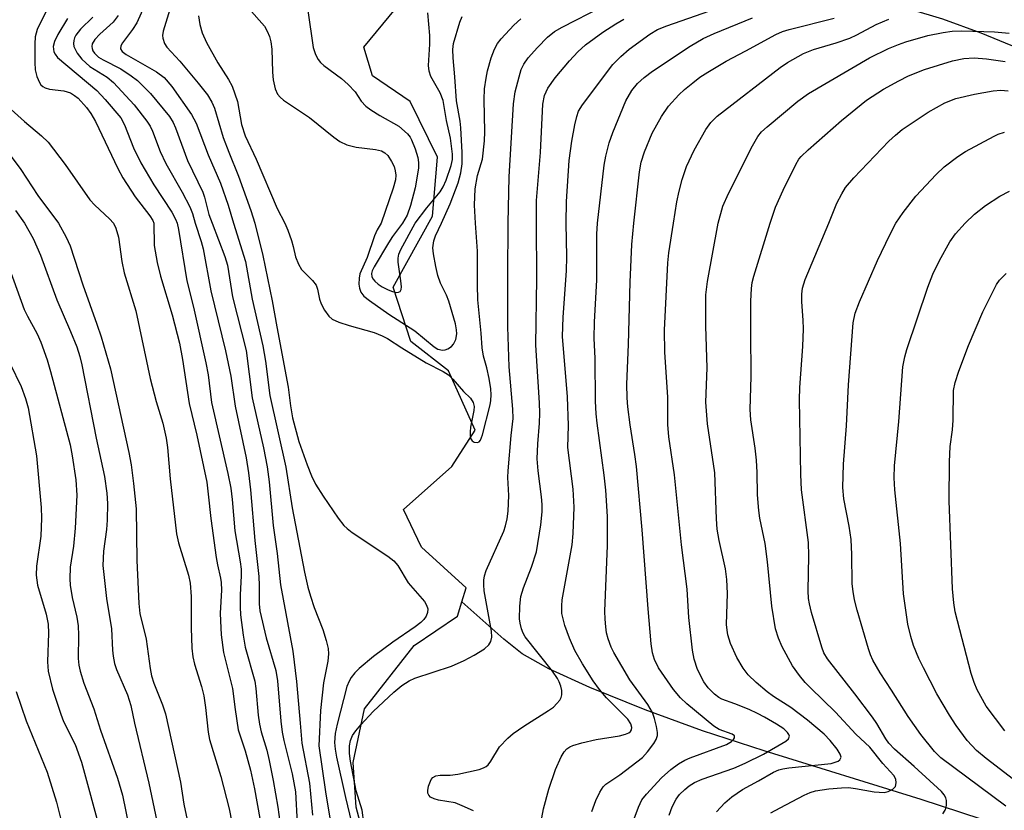
# Model space of a CAD drawing. Units: inches. Extents: x 1165770 to 1171770, y 525460 to 529461.
# Drawn here: x 1167182 to 1167367, y 527890 to 528038 of the extents above; entities that cross this region are included whole.
import ezdxf

# ---------------------------------------------------------------- set-up
doc = ezdxf.new("R2010")
doc.units = ezdxf.units.IN
doc.header["$MEASUREMENT"] = 0
doc.layers.add('HYDRO-Single Line Stream', color=4, linetype='Continuous')
doc.layers.add('Undefined', color=1, linetype='Continuous')

msp = doc.modelspace()

# ---------------------------------------------------------------- linework, layer by layer
at = {"layer": 'HYDRO-Single Line Stream'}
for points in [[(1167264.78, 527928.88), (1167265.61, 527931.53), (1167257.2, 527939.16), (1167253.85, 527946.26), (1167262.88, 527954.33), (1167267.28, 527961.16), (1167262.25, 527972.26), (1167255.23, 527977.77), (1167251.88, 527987.99), (1167259.29, 528001.32), (1167260.18, 528012.4), (1167255.1, 528022.87), (1167248.03, 528027.66), (1167246.4, 528033.06), (1167252.35, 528040.23), (1167252.07, 528045.39), (1167245.92, 528051.81), (1167242.58, 528056.06)], [(1167369.3, 528032.78), (1167362.26, 528035.68), (1167355.06, 528038.3), (1167349.03, 528040.15), (1167342.17, 528041.53), (1167333.43, 528042.53), (1167322.54, 528043.22), (1167309.19, 528043.57), (1167286.23, 528043.22), (1167278.24, 528043.25), (1167270.28, 528043.67), (1167267.3, 528044.04), (1167264.78, 528044.56), (1167261.84, 528045.57), (1167257.97, 528047.4), (1167242.58, 528056.06)], [(1167269.25, 527749.64), (1167271.2, 527757.7), (1167270.31, 527768.59), (1167267.2, 527778.62), (1167267.23, 527790.52), (1167269.37, 527799.48), (1167273.54, 527809.83), (1167274.1, 527818.7), (1167270.42, 527831.28), (1167265.57, 527838.91), (1167261.11, 527845.76), (1167255.69, 527857.63), (1167252.01, 527869.06), (1167248.32, 527877.65), (1167244.93, 527890.33), (1167244.38, 527898.77), (1167246.52, 527908.83), (1167255.85, 527920.71), (1167263.96, 527926.23), (1167264.78, 527928.88)], [(1167431.91, 527857.78), (1167406.51, 527869.42), (1167388.7, 527877.34), (1167374.13, 527883.49), (1167362.27, 527888.07), (1167351.02, 527891.82), (1167321.54, 527900.9), (1167309.97, 527904.66), (1167299.2, 527908.61), (1167288.82, 527912.8), (1167281.1, 527916.35), (1167276.1, 527919.16), (1167272.65, 527921.87), (1167264.78, 527928.88)]]:
    msp.add_lwpolyline(points, dxfattribs=at)
at = {"layer": 'Undefined'}
for points, elevation in [([(1167205.42, 528041.29), (1167203.74, 528037.6), (1167202.96, 528036.35), (1167201.06, 528033.87), (1167200.76, 528033.3), (1167200.72, 528032.74), (1167201.02, 528032.27), (1167201.76, 528031.69), (1167207.48, 528028.4), (1167208.88, 528027.35), (1167210.31, 528025.68), (1167214, 528020.41), (1167214.91, 528018.77), (1167217.14, 528012.84), (1167219.47, 528007.52), (1167220.9, 528003.42), (1167221.94, 528000)], 236), ([(1167284.37, 528000), (1167284.45, 528004.1), (1167284.91, 528011.76), (1167285.42, 528015.38), (1167285.98, 528018.45), (1167286.35, 528020.04), (1167286.71, 528021.05), (1167287.41, 528022.26), (1167293.14, 528029.81), (1167294.62, 528031.28), (1167296.19, 528032.66), (1167300.07, 528035.47), (1167301.52, 528036.35), (1167303.26, 528037.05), (1167315.29, 528041.26)], 238), ([(1167186.71, 528039.68), (1167185.07, 528036.37), (1167184.68, 528035.02), (1167184.59, 528033.67), (1167184.59, 528030.21), (1167184.71, 528028.82), (1167184.97, 528027.58), (1167185.47, 528026.4), (1167185.75, 528025.99), (1167186.12, 528025.66), (1167186.59, 528025.42), (1167187.38, 528025.18), (1167190.09, 528024.88), (1167191.32, 528024.47), (1167192.06, 528024.01), (1167192.74, 528023.46), (1167194.35, 528021.73), (1167195.15, 528020.59), (1167196, 528019.13), (1167200.22, 528010.26), (1167201.12, 528008.54), (1167203.48, 528004.94), (1167206.22, 528001.4), (1167206.77, 528000.5), (1167206.96, 528000)], 244), ([(1167210.21, 528040.96), (1167208.7, 528036.09), (1167208.59, 528035.24), (1167208.64, 528034.73), (1167208.96, 528033.76), (1167209.38, 528033.08), (1167211.86, 528030.41), (1167215.29, 528026.33), (1167217.01, 528024.09), (1167217.86, 528022.76), (1167218.34, 528021.58), (1167219.98, 528016.11), (1167221.01, 528013.35), (1167222.86, 528008.82), (1167225.16, 528002.42), (1167225.93, 528000)], 234), ([(1167224.78, 528040.3), (1167227.75, 528036.98), (1167228.26, 528036.06), (1167228.66, 528035.07), (1167228.93, 528034.03), (1167229.11, 528032.68), (1167229.25, 528028.34), (1167229.39, 528026.91), (1167229.73, 528025.23), (1167230.17, 528024.26), (1167230.66, 528023.65), (1167231.28, 528023.1), (1167236.17, 528019.83), (1167240.76, 528016.15), (1167241.9, 528015.33), (1167243.22, 528014.75), (1167244.93, 528014.28), (1167248.6, 528013.84), (1167249.67, 528013.57), (1167250.3, 528013.2), (1167250.87, 528012.7), (1167251.6, 528011.62), (1167252.05, 528010.64), (1167252.29, 528009.85), (1167252.4, 528009.01), (1167252.34, 528008.17), (1167251.91, 528006.57), (1167249.62, 528000)], 230), ([(1167235.84, 528039.92), (1167236.87, 528033), (1167237.28, 528031.7), (1167237.78, 528030.77), (1167238.27, 528030.17), (1167238.86, 528029.61), (1167242.17, 528027.18), (1167243.43, 528026.06), (1167244.74, 528024.65), (1167245.88, 528022.94), (1167246.78, 528021.96), (1167247.69, 528021.28), (1167249.4, 528020.21), (1167252.95, 528018.24), (1167254.57, 528016.78), (1167255.07, 528016.15), (1167255.35, 528015.65), (1167255.99, 528014), (1167256.49, 528012.36), (1167256.66, 528011.39), (1167256.64, 528010.32), (1167256.02, 528006.63), (1167255.14, 528003.34), (1167254.51, 528001.52), (1167253.66, 528000)], 228), ([(1167256, 528000), (1167258.22, 528002.92), (1167260.71, 528005.91), (1167261.3, 528006.81), (1167261.86, 528008.1), (1167262.78, 528010.87), (1167263.02, 528011.96), (1167263.05, 528012.98), (1167262.67, 528015.95), (1167261.93, 528019.3), (1167261.25, 528023.07), (1167260.69, 528024.48), (1167258.98, 528027.54), (1167258.64, 528028.56), (1167258.5, 528029.59), (1167258.8, 528033.6), (1167258.75, 528035.25), (1167258.42, 528039.51)], 228), ([(1167273.46, 528000), (1167273.67, 528008.74), (1167274.45, 528022.4), (1167274.82, 528024.66), (1167275.51, 528027.5), (1167275.94, 528028.89), (1167276.43, 528029.88), (1167277.24, 528031.05), (1167278.98, 528033.02), (1167280.86, 528034.91), (1167282.18, 528035.97), (1167283.61, 528036.83), (1167291.21, 528040.7)], 234), ([(1167190.78, 528038.45), (1167188.93, 528035.45), (1167188.29, 528034.15), (1167188.07, 528033.16), (1167188.19, 528032.2), (1167188.41, 528031.72), (1167188.89, 528031.13), (1167196.27, 528024.95), (1167197.84, 528023.23), (1167200.76, 528019.76), (1167201.48, 528018.46), (1167203.14, 528014.17), (1167204.52, 528011.32), (1167206.93, 528007.22), (1167210.31, 528002.06), (1167211.03, 528000.79), (1167211.36, 528000)], 242), ([(1167195.49, 528038.67), (1167193.21, 528036.45), (1167192.32, 528035.33), (1167192.07, 528034.83), (1167191.92, 528034.29), (1167191.87, 528033.74), (1167191.94, 528033.2), (1167192.54, 528031.91), (1167193.44, 528030.78), (1167194.97, 528029.43), (1167198.18, 528027.4), (1167199.41, 528026.4), (1167203.29, 528022.26), (1167205.63, 528019.18), (1167206.24, 528018.21), (1167206.7, 528017.26), (1167208.14, 528013.49), (1167209.2, 528011.19), (1167212.26, 528005.83), (1167213.73, 528003.08), (1167214.21, 528001.84), (1167214.7, 528000)], 240), ([(1167200.26, 528039), (1167199.32, 528037.74), (1167196.84, 528035.52), (1167195.91, 528034.52), (1167195.39, 528033.66), (1167195.31, 528033.21), (1167195.36, 528032.78), (1167195.53, 528032.34), (1167195.82, 528031.92), (1167196.56, 528031.21), (1167197.45, 528030.67), (1167200.75, 528028.98), (1167202.73, 528027.69), (1167203.88, 528026.79), (1167206.34, 528024.39), (1167209.89, 528020.05), (1167210.58, 528018.91), (1167211.05, 528017.94), (1167213.31, 528011.77), (1167216.17, 528005.86), (1167216.49, 528004.92), (1167217.29, 528001.63), (1167217.89, 528000)], 238), ([(1167215.33, 528038.96), (1167215.59, 528037.33), (1167216.04, 528035.73), (1167216.87, 528033.94), (1167218.96, 528030.11), (1167220.99, 528026.99), (1167221.66, 528025.72), (1167222.66, 528022.83), (1167223.43, 528018.56), (1167224.12, 528016.38), (1167226.19, 528012.01), (1167230.14, 528002.77), (1167231.54, 528000)], 232), ([(1167260.95, 528000), (1167262.56, 528003.63), (1167264.08, 528007.61), (1167264.59, 528009.48), (1167264.82, 528011.13), (1167264.87, 528013.28), (1167264.61, 528017.94), (1167264.46, 528019.17), (1167263.76, 528022.96), (1167263.46, 528027.52), (1167263.12, 528031.03), (1167263.08, 528032.63), (1167263.21, 528033.74), (1167264.39, 528037.74), (1167264.85, 528038.79)], 230), ([(1167267.37, 528000), (1167267.17, 528003.39), (1167267.27, 528006.43), (1167267.69, 528008.97), (1167268.63, 528012.02), (1167269.05, 528015.47), (1167269.09, 528017.18), (1167268.98, 528023.21), (1167269.06, 528025.23), (1167269.33, 528027.22), (1167269.62, 528028.61), (1167270.3, 528031.03), (1167270.93, 528032.67), (1167271.47, 528033.72), (1167272.14, 528034.64), (1167274.53, 528037.21), (1167275.83, 528038.37)], 232), ([(1167278.78, 528000), (1167278.82, 528004.29), (1167279.53, 528013.25), (1167279.98, 528022.34), (1167280.28, 528023.97), (1167280.91, 528025.35), (1167282.29, 528027.28), (1167284.99, 528030.48), (1167286.56, 528032.16), (1167287.98, 528033.48), (1167291.23, 528035.9), (1167293.69, 528037.46), (1167295.2, 528038.29)], 236), ([(1167290.25, 528000), (1167291.51, 528010.92), (1167291.82, 528012.62), (1167292.42, 528015.09), (1167293.11, 528017.01), (1167295.55, 528022.99), (1167296.69, 528024.95), (1167297.74, 528026.25), (1167298.98, 528027.37), (1167300.6, 528028.53), (1167307.66, 528033.26), (1167310.09, 528034.66), (1167312.12, 528035.63), (1167319.33, 528038.58)], 240), ([(1167297.07, 528000), (1167298.1, 528009.63), (1167298.46, 528011.45), (1167299.05, 528013.38), (1167300.51, 528016.93), (1167302.26, 528020.04), (1167303.58, 528021.98), (1167305.53, 528024.12), (1167306.59, 528025.13), (1167308.12, 528026.38), (1167309.47, 528027.4), (1167310.94, 528028.35), (1167314.42, 528030.45), (1167318.07, 528032.34), (1167323.72, 528035.46), (1167324.98, 528036), (1167326.22, 528036.39), (1167334.66, 528038.5)], 242), ([(1167304.51, 528000), (1167305.15, 528003.99), (1167305.55, 528005.99), (1167306.13, 528008.24), (1167306.96, 528010.64), (1167308.39, 528013.7), (1167310.56, 528017.61), (1167311.51, 528018.94), (1167312.7, 528020.1), (1167324.51, 528029.25), (1167325.91, 528030.16), (1167328.94, 528031.84), (1167330.8, 528032.64), (1167335.07, 528033.88), (1167337.59, 528034.77), (1167338.93, 528035.39), (1167342.55, 528037.34), (1167344.95, 528038.32)], 244), ([(1167312.87, 528000), (1167313.8, 528003.19), (1167314.83, 528005.6), (1167319.36, 528014.51), (1167320.37, 528016.31), (1167321.05, 528017.14), (1167322.1, 528018.09), (1167327.88, 528022.92), (1167329.87, 528024.36), (1167341.3, 528031.05), (1167344.89, 528032.8), (1167346.74, 528033.59), (1167348.1, 528034.06), (1167352.27, 528035.23), (1167355.12, 528035.83), (1167356.83, 528036.04), (1167358.6, 528036.11), (1167362.74, 528036.01), (1167364.75, 528035.93), (1167367.54, 528035.68)], 246), ([(1167322.68, 528000), (1167323.66, 528002.99), (1167325.08, 528006.2), (1167327.46, 528011), (1167328.07, 528012.01), (1167328.5, 528012.54), (1167329.77, 528013.76), (1167336.03, 528019.32), (1167340.75, 528023.12), (1167343.93, 528025.19), (1167346.81, 528026.76), (1167348.65, 528027.66), (1167351.6, 528028.88), (1167356.86, 528030.48), (1167359.03, 528030.96), (1167360.94, 528031.08), (1167363.29, 528030.86), (1167366.8, 528030.35)], 248), ([(1167333.66, 528000), (1167335.18, 528003.79), (1167336.09, 528005.53), (1167336.82, 528006.72), (1167338.38, 528008.52), (1167344.92, 528015.42), (1167346.17, 528016.56), (1167347.46, 528017.61), (1167352.3, 528020.86), (1167355.46, 528022.63), (1167357.54, 528023.4), (1167361.01, 528024.21), (1167364.54, 528024.85), (1167365.98, 528024.98), (1167367.31, 528024.87)], 250), ([(1167179.54, 528021.9), (1167182.66, 528019.09), (1167185.9, 528016.39), (1167187.1, 528015.21), (1167190.33, 528011.03), (1167194.94, 528004.42), (1167195.89, 528003.38), (1167198.65, 528000.84), (1167199.41, 528000)], 246), ([(1167346.28, 528000), (1167347.61, 528002.02), (1167350.03, 528005.1), (1167353.85, 528009.16), (1167355.32, 528010.58), (1167357.86, 528012.53), (1167359.32, 528013.49), (1167364.7, 528016.37), (1167365.49, 528016.73), (1167366.62, 528017.08)], 252), ([(1167180.01, 528012.77), (1167182.02, 528010.07), (1167185.19, 528005.22), (1167189.06, 528000)], 248), ([(1167359.27, 528000), (1167361.02, 528001.68), (1167363.1, 528003.35), (1167365.78, 528005.07), (1167367.58, 528006.02)], 254), ([(1167181.02, 528002.41), (1167182.7, 528000)], 250), ([(1167182.7, 528000), (1167184.31, 527997.11), (1167185.7, 527994.02), (1167188.72, 527985.61), (1167191.31, 527979.7), (1167192.49, 527976.77), (1167193.07, 527975), (1167193.44, 527973.4), (1167196.11, 527959.64), (1167197.67, 527952.44), (1167198.12, 527949.34), (1167198.25, 527947.37), (1167198.23, 527944.24), (1167198.08, 527942.47), (1167197.52, 527938.44), (1167197.4, 527935.71), (1167198.05, 527929.54), (1167199.04, 527923.83), (1167199.2, 527919.86), (1167199.32, 527918.71), (1167199.6, 527917.3), (1167199.93, 527916.19), (1167202.04, 527911.43), (1167202.65, 527909.47), (1167203.34, 527906.13), (1167206.01, 527894.87), (1167208.61, 527882.64)], 250), ([(1167189.06, 528000), (1167190.53, 527997.38), (1167191.24, 527995.74), (1167193.63, 527988.46), (1167196.28, 527981.03), (1167197.05, 527978.68), (1167198.82, 527972.69), (1167202.26, 527956.98), (1167202.69, 527954.64), (1167203.17, 527951.14), (1167203.64, 527946.4), (1167203.74, 527936.64), (1167204.15, 527928.58), (1167204.31, 527926.73), (1167205.52, 527921.9), (1167206.24, 527916.42), (1167206.5, 527915), (1167206.94, 527913.62), (1167208.6, 527909.54), (1167209.13, 527907.88), (1167211.95, 527895.05), (1167212.59, 527890.9), (1167214.62, 527881.52)], 248), ([(1167199.41, 528000), (1167199.85, 527999.05), (1167200.34, 527997.37), (1167200.96, 527992.83), (1167201.4, 527990.67), (1167203.6, 527983.58), (1167206.28, 527970.82), (1167207.38, 527966.55), (1167208.65, 527962.44), (1167209.29, 527959.63), (1167209.55, 527957.9), (1167210.05, 527952), (1167211.2, 527941.66), (1167211.6, 527939.98), (1167213.49, 527933.9), (1167213.81, 527932.39), (1167213.94, 527929.93), (1167213.94, 527924.01), (1167214.11, 527920.23), (1167214.29, 527918.57), (1167214.59, 527917.2), (1167215.92, 527913), (1167216.37, 527911.28), (1167216.68, 527909.07), (1167217.18, 527904.43), (1167217.43, 527903.03), (1167219.54, 527896.11), (1167221.11, 527890.03), (1167221.62, 527887.5)], 246), ([(1167206.96, 528000), (1167207.04, 527995.84), (1167207.56, 527992.6), (1167208.18, 527990.08), (1167210.39, 527982.83), (1167211.76, 527977.49), (1167212.37, 527974.44), (1167213.57, 527966.15), (1167215.06, 527960.21), (1167216.88, 527951.41), (1167217.19, 527949.11), (1167217.65, 527944.54), (1167218.65, 527937.25), (1167218.89, 527935.83), (1167219.5, 527933.38), (1167219.62, 527932.55), (1167219.64, 527931.11), (1167219.44, 527926.79), (1167219.46, 527925.34), (1167219.61, 527922.74), (1167220.06, 527919.41), (1167221.73, 527912.66), (1167222.2, 527908.72), (1167222.81, 527904.87), (1167224.09, 527900.94), (1167225.08, 527897.27), (1167225.85, 527893.81), (1167226.88, 527888.22)], 244), ([(1167211.36, 528000), (1167211.61, 527998.84), (1167213.18, 527989.21), (1167214.39, 527984.26), (1167216.74, 527973.81), (1167217.13, 527971.52), (1167217.78, 527966.31), (1167220.87, 527953.01), (1167221.43, 527950.23), (1167221.68, 527948.1), (1167222.16, 527942.23), (1167223.18, 527936.4), (1167223.34, 527935.03), (1167223.37, 527933.78), (1167223.18, 527930.23), (1167223.17, 527927.91), (1167223.26, 527926.45), (1167223.72, 527922.62), (1167224.13, 527920.41), (1167225.89, 527914), (1167226.11, 527912.62), (1167226.55, 527907.65), (1167226.8, 527905.92), (1167227.11, 527904.51), (1167228.15, 527901.08), (1167228.64, 527899.11), (1167229.39, 527895.39), (1167230.23, 527890.35), (1167230.63, 527887.59)], 242), ([(1167214.7, 528000), (1167215.86, 527996.6), (1167216.24, 527995.21), (1167217.65, 527987.28), (1167220.39, 527976.04), (1167221.44, 527971.3), (1167222.22, 527965.65), (1167224.3, 527955.94), (1167224.74, 527953.12), (1167225.1, 527949.92), (1167225.92, 527940.45), (1167226.67, 527933.67), (1167226.75, 527931.96), (1167226.73, 527928.54), (1167226.85, 527927.24), (1167228.06, 527922.16), (1167229.89, 527915.99), (1167230.16, 527914.07), (1167230.8, 527906.49), (1167231.04, 527904.42), (1167231.37, 527902.87), (1167232.92, 527896.61), (1167233.57, 527893.26), (1167233.86, 527887.36)], 240), ([(1167217.89, 528000), (1167220.26, 527993.73), (1167220.77, 527992.1), (1167221.75, 527986.17), (1167224.27, 527976.08), (1167225.4, 527967.22), (1167227.54, 527957.83), (1167228.21, 527954.28), (1167228.58, 527951.42), (1167229.38, 527943.23), (1167230.14, 527937.97), (1167230.76, 527932.11), (1167233.05, 527919.62), (1167233.71, 527913.94), (1167234.44, 527906.13), (1167234.72, 527902.34), (1167236.17, 527894.89), (1167236.73, 527888.86)], 238), ([(1167221.94, 528000), (1167224.15, 527992.8), (1167225.43, 527985.71), (1167227.4, 527976.96), (1167227.9, 527974.08), (1167228.73, 527967.66), (1167231.76, 527954.2), (1167232.92, 527946.58), (1167235.23, 527934.45), (1167235.88, 527931.64), (1167236.34, 527929.99), (1167237.05, 527927.85), (1167238.69, 527923.7), (1167239.32, 527921.65), (1167239.67, 527920.16), (1167239.75, 527919.12), (1167239.65, 527917.75), (1167238.8, 527913.68), (1167238.24, 527908.52), (1167237.93, 527901.9), (1167239.17, 527893.25), (1167240.82, 527883.41)], 236), ([(1167225.93, 528000), (1167227.45, 527993.97), (1167229.19, 527985.44), (1167230.02, 527980.57), (1167232.16, 527969.19), (1167232.6, 527965.71), (1167233, 527963.48), (1167234.21, 527959), (1167235.72, 527954.62), (1167236.53, 527952.55), (1167237.31, 527950.99), (1167238.73, 527948.72), (1167241.55, 527944.63), (1167242.61, 527943.25), (1167243.25, 527942.65), (1167244.2, 527941.94), (1167250.86, 527937.48), (1167252.02, 527936.6), (1167252.75, 527935.71), (1167254.73, 527932.47), (1167257.75, 527928.98), (1167258.16, 527928.3), (1167258.39, 527927.6), (1167258.36, 527926.9), (1167258.1, 527926.22), (1167257.66, 527925.6), (1167257.11, 527925.05), (1167255.99, 527924.19), (1167251.84, 527921.36), (1167248.17, 527918.63), (1167245.51, 527916.42), (1167244.71, 527915.6), (1167244, 527914.71), (1167243.6, 527914), (1167243.22, 527913), (1167241.37, 527905.96), (1167241.02, 527904.21), (1167240.89, 527902.5), (1167240.98, 527901.26), (1167241.24, 527899.77), (1167242.91, 527892.18), (1167244.04, 527887.47)], 234), ([(1167231.54, 528000), (1167232.1, 527998.72), (1167232.81, 527996.77), (1167233.14, 527995.65), (1167233.58, 527993.67), (1167234.1, 527992.32), (1167234.69, 527991.34), (1167236.75, 527989.24), (1167237.43, 527988.34), (1167237.69, 527987.6), (1167238.07, 527985.77), (1167238.36, 527984.84), (1167238.97, 527983.69), (1167239.81, 527982.53), (1167240.43, 527981.99), (1167241.7, 527981.42), (1167243.61, 527980.79), (1167248.33, 527979.46), (1167249.85, 527978.87), (1167250.82, 527978.33), (1167253.51, 527976.58), (1167258.09, 527973.81), (1167261.28, 527972.19), (1167262.29, 527971.53), (1167263.07, 527970.74), (1167265.07, 527968.39), (1167266.39, 527967.13), (1167266.92, 527966.31), (1167267.08, 527965.61), (1167267.06, 527964.86), (1167266.4, 527961.73), (1167266.33, 527960.85), (1167266.37, 527960), (1167266.49, 527959.5), (1167266.74, 527959.14), (1167267.1, 527958.92), (1167267.7, 527958.81), (1167268.01, 527958.93), (1167268.28, 527959.28), (1167268.66, 527960.29), (1167270.12, 527965.92), (1167270.25, 527966.72), (1167270.29, 527967.78), (1167270.21, 527968.88), (1167269.89, 527970.84), (1167269.44, 527972.83), (1167268.83, 527975.03), (1167268.58, 527976.62), (1167268.41, 527979.33), (1167267.78, 527985.62), (1167267.7, 527988.45), (1167267.7, 527994.74), (1167267.37, 528000)], 232), ([(1167246.98, 527882.68), (1167246.08, 527889.82), (1167244.94, 527893.44), (1167243.85, 527899), (1167243.66, 527900.46), (1167243.68, 527901.84), (1167243.87, 527902.88), (1167244.25, 527903.79), (1167244.87, 527904.7), (1167245.79, 527905.8), (1167248.16, 527908.33), (1167252.01, 527911.92), (1167253.54, 527913.17), (1167254.91, 527914.09), (1167255.93, 527914.58), (1167262.84, 527916.85), (1167265.19, 527917.87), (1167267.09, 527918.91), (1167269.04, 527920.11), (1167269.87, 527920.81), (1167270.25, 527921.46), (1167270.41, 527922.25), (1167270.37, 527923.38), (1167269, 527931), (1167268.89, 527932.12), (1167268.9, 527932.96), (1167269.03, 527933.79), (1167269.36, 527934.79), (1167272.65, 527942.17), (1167272.99, 527943.21), (1167273.29, 527944.51), (1167273.45, 527945.93), (1167273.57, 527948.85), (1167273.43, 527952.26), (1167273.45, 527953.51), (1167274.02, 527960.14), (1167274.39, 527963.36), (1167274.33, 527965.08), (1167273.69, 527973.01), (1167273.42, 527980.56), (1167273.39, 527990.22), (1167273.46, 528000)], 234), ([(1167249.62, 528000), (1167248.88, 527998.75), (1167248.36, 527997.65), (1167247.03, 527993.57), (1167245.64, 527990.5), (1167245.48, 527989.67), (1167245.46, 527988.53), (1167245.55, 527987.78), (1167245.79, 527987.06), (1167246.41, 527986.31), (1167247.47, 527985.49), (1167251.07, 527982.95), (1167255.94, 527979.8), (1167259.56, 527976.77), (1167260.26, 527976.35), (1167261.17, 527976.14), (1167261.66, 527976.21), (1167262.15, 527976.41), (1167262.84, 527976.88), (1167263.22, 527977.27), (1167263.68, 527978.18), (1167263.83, 527979.21), (1167263.78, 527980.01), (1167263.56, 527981.12), (1167262.33, 527985.35), (1167261.9, 527986.47), (1167260.76, 527988.77), (1167260.3, 527990.16), (1167259.87, 527991.88), (1167259.44, 527994.24), (1167259.36, 527995.37), (1167259.51, 527996.69), (1167259.83, 527997.62), (1167260.95, 528000)], 230), ([(1167253.66, 528000), (1167251.78, 527997.52), (1167251, 527996.35), (1167248.31, 527991.81), (1167247.96, 527991.03), (1167247.84, 527990.56), (1167247.9, 527989.93), (1167248.11, 527989.52), (1167248.46, 527989.1), (1167249.1, 527988.54), (1167249.84, 527988.05), (1167250.93, 527987.49), (1167251.75, 527987.15), (1167252.52, 527986.98), (1167252.89, 527987.03), (1167253.18, 527987.2), (1167253.37, 527987.58), (1167253.44, 527988.08), (1167253.35, 527989.19), (1167252.84, 527992.66), (1167252.83, 527993.47), (1167252.94, 527994.17), (1167253.3, 527995.06), (1167256, 528000)], 228), ([(1167266.97, 527889.65), (1167264.86, 527890.63), (1167263.51, 527891.16), (1167260.42, 527891.67), (1167259.61, 527891.92), (1167258.9, 527892.26), (1167258.56, 527892.59), (1167258.41, 527893), (1167258.38, 527893.49), (1167258.51, 527894.27), (1167259.04, 527895.52), (1167259.36, 527895.92), (1167259.88, 527896.24), (1167260.7, 527896.39), (1167262.57, 527896.38), (1167264.03, 527896.56), (1167268.05, 527897.45), (1167268.86, 527897.72), (1167269.34, 527897.98), (1167269.73, 527898.33), (1167270.22, 527898.98), (1167271.87, 527901.67), (1167273.44, 527903.34), (1167274.44, 527904.17), (1167276.39, 527905.55), (1167281.06, 527908.49), (1167281.99, 527909.16), (1167282.62, 527909.79), (1167283.17, 527910.47), (1167283.44, 527910.96), (1167283.57, 527911.47), (1167283.54, 527912.28), (1167283.36, 527913.1), (1167283.08, 527913.87), (1167282.74, 527914.54), (1167281.8, 527915.89), (1167276.64, 527922.36), (1167276.27, 527923.05), (1167275.98, 527923.81), (1167275.7, 527924.88), (1167275.59, 527925.71), (1167275.66, 527928.1), (1167275.86, 527929.88), (1167276.36, 527931.51), (1167277.88, 527935.39), (1167278.78, 527938.32), (1167279.6, 527943.34), (1167279.83, 527945.83), (1167279.84, 527947.19), (1167279.74, 527948.61), (1167279.12, 527953.48), (1167278.94, 527955.78), (1167279.03, 527958.58), (1167279.37, 527962.46), (1167279.43, 527964.35), (1167279.37, 527966.26), (1167278.64, 527977.12), (1167278.86, 527989.61), (1167278.78, 528000)], 236), ([(1167279.05, 527884.34), (1167280.12, 527890.02), (1167281.14, 527893.76), (1167282.37, 527897.44), (1167283.44, 527899.82), (1167284.01, 527900.73), (1167284.52, 527901.31), (1167285.07, 527901.7), (1167285.59, 527901.94), (1167287.28, 527902.43), (1167290, 527903.04), (1167294.4, 527903.76), (1167295.51, 527904.03), (1167296.11, 527904.32), (1167296.42, 527904.58), (1167296.63, 527904.9), (1167296.71, 527905.32), (1167296.52, 527906.03), (1167295.93, 527906.86), (1167291.96, 527910.91), (1167290.65, 527912.46), (1167289.46, 527914.09), (1167287.4, 527917.24), (1167285.97, 527919.76), (1167284.96, 527922.06), (1167284.13, 527924.47), (1167283.58, 527926.69), (1167283.52, 527928.14), (1167283.64, 527929.3), (1167285.49, 527939.63), (1167285.65, 527941.73), (1167285.84, 527946.67), (1167285.66, 527950.04), (1167284.66, 527957.88), (1167284.78, 527962.03), (1167284.64, 527967.4), (1167283.7, 527978.73), (1167283.8, 527982.33), (1167284.43, 527991.08), (1167284.47, 527993.66), (1167284.37, 528000)], 238), ([(1167289.19, 527889.57), (1167289.91, 527891.63), (1167290.67, 527893.19), (1167291.3, 527894.15), (1167291.83, 527894.7), (1167294.45, 527896.41), (1167298.7, 527899.67), (1167299.64, 527900.74), (1167300.85, 527902.33), (1167301.28, 527903.04), (1167301.5, 527903.8), (1167301.49, 527904.36), (1167301.3, 527905.52), (1167300.95, 527906.98), (1167300.58, 527908.11), (1167299.67, 527909.61), (1167296.29, 527914.25), (1167293.32, 527919.38), (1167292.81, 527920.42), (1167292.24, 527921.99), (1167291.95, 527923.06), (1167291.78, 527924.22), (1167291.66, 527925.68), (1167291.64, 527927.14), (1167292.1, 527939.49), (1167292.12, 527944.91), (1167291.79, 527949.89), (1167291.52, 527952.72), (1167290.18, 527962.46), (1167290, 527964.22), (1167289.89, 527966.61), (1167289.83, 527974.62), (1167289.59, 527978.43), (1167289.66, 527981.42), (1167290.12, 527989.35), (1167290.15, 527997.95), (1167290.25, 528000)], 240), ([(1167293.96, 527879.64), (1167297.92, 527890.34), (1167298.59, 527891.7), (1167299.44, 527892.82), (1167302.23, 527895.87), (1167304.03, 527897.44), (1167305.45, 527898.49), (1167306.64, 527899.17), (1167307.67, 527899.63), (1167314.48, 527902.15), (1167315.42, 527902.69), (1167315.79, 527903.03), (1167315.99, 527903.39), (1167315.95, 527903.72), (1167315.54, 527904.08), (1167313.08, 527904.95), (1167312.09, 527905.54), (1167307.02, 527909.76), (1167305.8, 527910.88), (1167304.52, 527912.47), (1167301.7, 527916.52), (1167300.92, 527918.05), (1167300.55, 527919.32), (1167300.32, 527921.05), (1167299.76, 527927.58), (1167298.66, 527942.43), (1167297.55, 527954.29), (1167297.27, 527956.56), (1167296.35, 527962.13), (1167295.92, 527965.55), (1167295.8, 527967.23), (1167295.77, 527969.77), (1167296.09, 527977.22), (1167296.35, 527988.96), (1167296.72, 527996.01), (1167297.07, 528000)], 242), ([(1167303.67, 527888.87), (1167304.24, 527890.42), (1167305.01, 527891.86), (1167305.65, 527892.72), (1167306.61, 527893.68), (1167307.47, 527894.37), (1167308.48, 527894.99), (1167309.89, 527895.64), (1167315.82, 527897.69), (1167317.97, 527898.6), (1167321.38, 527900.33), (1167325.6, 527902.77), (1167326.12, 527903.19), (1167326.28, 527903.67), (1167326.17, 527904.01), (1167325.92, 527904.37), (1167325.2, 527905.04), (1167323.82, 527905.96), (1167321.59, 527907.28), (1167320.3, 527907.97), (1167318.7, 527908.68), (1167316, 527909.77), (1167313.61, 527910.64), (1167313.02, 527910.97), (1167312.18, 527911.59), (1167311.01, 527912.74), (1167310.2, 527913.89), (1167309, 527916.23), (1167308.38, 527918.14), (1167308.11, 527919.86), (1167307.38, 527925.94), (1167307.05, 527931.28), (1167306.04, 527939.6), (1167304.71, 527952.78), (1167303.63, 527959.89), (1167303.44, 527962.22), (1167303.44, 527967.34), (1167302.88, 527975.8), (1167302.84, 527979.93), (1167303.43, 527992.57), (1167303.64, 527994.42), (1167304.51, 528000)], 244), ([(1167312.56, 527889.48), (1167314.18, 527891.19), (1167315.44, 527892.3), (1167317.45, 527893.68), (1167320.49, 527895.28), (1167323.31, 527896.9), (1167324.3, 527897.36), (1167325.05, 527897.58), (1167326.16, 527897.77), (1167334.13, 527898.56), (1167335.41, 527898.96), (1167335.74, 527899.22), (1167335.96, 527899.72), (1167335.81, 527900.33), (1167335.24, 527901.22), (1167333.94, 527902.88), (1167332.8, 527904.07), (1167329.65, 527906.66), (1167326.52, 527909.09), (1167323.3, 527911.14), (1167322.09, 527912), (1167320.05, 527913.76), (1167318.54, 527915.21), (1167317.58, 527916.43), (1167316.42, 527918.48), (1167315.23, 527921.11), (1167314.7, 527922.73), (1167314.56, 527923.56), (1167314.49, 527924.68), (1167314.67, 527930.48), (1167314.55, 527933.12), (1167314.27, 527935.13), (1167313.1, 527940.42), (1167312.72, 527942.58), (1167312.59, 527944.5), (1167312.29, 527953.12), (1167310.91, 527962.36), (1167310.59, 527966.4), (1167310.84, 527972.84), (1167310.61, 527980.65), (1167310.58, 527986.55), (1167310.89, 527989.04), (1167312.87, 528000)], 246), ([(1167322.81, 527889.27), (1167324.52, 527890.24), (1167329.06, 527892.59), (1167330.14, 527893.09), (1167331.17, 527893.43), (1167333.66, 527893.78), (1167336.03, 527893.98), (1167337.34, 527894.02), (1167338.66, 527893.88), (1167342.18, 527893.22), (1167344.05, 527893.13), (1167344.81, 527893.27), (1167345.71, 527893.73), (1167346.16, 527894.25), (1167346.34, 527894.92), (1167346.24, 527895.62), (1167345.87, 527896.29), (1167343.79, 527898.56), (1167341.39, 527901.64), (1167338.77, 527904.08), (1167334.9, 527908.19), (1167330.2, 527912.74), (1167329.26, 527913.74), (1167328.18, 527915.06), (1167326.87, 527916.92), (1167324.9, 527920.49), (1167324.21, 527922.07), (1167323.69, 527923.86), (1167322.95, 527928.09), (1167322.15, 527936.41), (1167321.74, 527939.89), (1167320.74, 527944.63), (1167320.51, 527946.05), (1167320.29, 527948.97), (1167320.23, 527953.22), (1167320.1, 527955.5), (1167319.84, 527957.79), (1167319.05, 527963.09), (1167318.89, 527965.03), (1167319.12, 527971.22), (1167319, 527979.6), (1167319.04, 527985.38), (1167319.14, 527987.72), (1167319.31, 527988.89), (1167319.58, 527990.04), (1167322.68, 528000)], 248), ([(1167355.05, 527889.09), (1167355.5, 527889.77), (1167355.69, 527890.27), (1167355.79, 527890.8), (1167355.77, 527891.6), (1167355.64, 527892.08), (1167355.3, 527892.68), (1167354.8, 527893.28), (1167349.68, 527898.01), (1167346.03, 527901.26), (1167344.92, 527902.39), (1167344.35, 527903.18), (1167342.69, 527906.07), (1167341.87, 527907.26), (1167338.56, 527911.63), (1167333.4, 527918.19), (1167332.76, 527919.32), (1167332.35, 527920.39), (1167330.44, 527926.88), (1167330.03, 527928.52), (1167329.86, 527929.55), (1167329.77, 527931), (1167329.93, 527937.57), (1167329.85, 527940.04), (1167328.57, 527949.94), (1167328.4, 527952.81), (1167328.16, 527966.86), (1167328.25, 527969.13), (1167328.78, 527976.83), (1167328.92, 527980.17), (1167328.88, 527981.77), (1167328.61, 527985.22), (1167328.61, 527986.66), (1167328.75, 527987.79), (1167329.26, 527989.42), (1167333.66, 528000)], 250), ([(1167366.9, 527890.56), (1167354.71, 527899.63), (1167353.51, 527900.83), (1167350.93, 527904), (1167348.57, 527907.4), (1167345.44, 527912.32), (1167343.28, 527915.56), (1167341.92, 527917.95), (1167341.48, 527918.96), (1167341.11, 527920.07), (1167339, 527927.37), (1167338.51, 527929.28), (1167338.22, 527930.82), (1167338.06, 527932.32), (1167338.01, 527937.77), (1167337.88, 527940.6), (1167337.51, 527943.13), (1167336.47, 527948.23), (1167336.27, 527950.39), (1167336.44, 527954.73), (1167336.99, 527961.93), (1167337.39, 527969.66), (1167338.27, 527981.27), (1167338.62, 527983.1), (1167339.44, 527985.25), (1167342.8, 527993.02), (1167345.11, 527997.83), (1167346.28, 528000)], 252), ([(1167368.32, 527895.54), (1167363.18, 527899.48), (1167361.39, 527900.99), (1167359.66, 527902.9), (1167357.58, 527905.7), (1167356.32, 527907.64), (1167353.96, 527911.63), (1167351.42, 527916.5), (1167350.55, 527918.29), (1167349.58, 527920.73), (1167349.07, 527922.42), (1167348.53, 527924.73), (1167347.66, 527930.43), (1167347.12, 527939.85), (1167346.05, 527949.97), (1167345.92, 527952.21), (1167345.98, 527954.47), (1167346.81, 527962.79), (1167347.57, 527973.04), (1167347.93, 527974.94), (1167348.32, 527976.32), (1167352.26, 527987.99), (1167353.2, 527990.42), (1167354.46, 527992.99), (1167356.38, 527996.53), (1167357.42, 527998.01), (1167359.27, 528000)], 254), ([(1167179.89, 527991.45), (1167182.64, 527983.79), (1167183.23, 527982.54), (1167185.03, 527979.22), (1167185.72, 527977.67), (1167186.91, 527974.36), (1167187.58, 527972.16), (1167191.23, 527958.41), (1167191.63, 527956.33), (1167192.33, 527951.81), (1167192.53, 527948.96), (1167192.2, 527942.75), (1167191.87, 527939.37), (1167191.27, 527935.41), (1167191.17, 527933.22), (1167191.27, 527932.06), (1167191.65, 527929.7), (1167192.5, 527926.02), (1167192.75, 527924.41), (1167192.81, 527922.66), (1167192.76, 527918.28), (1167192.86, 527917), (1167193.11, 527915.92), (1167193.85, 527913.66), (1167195.67, 527908.79), (1167196.93, 527904.81), (1167200.17, 527895.81), (1167201.07, 527892.6), (1167202.9, 527883.74)], 252), ([(1167366.73, 527904.66), (1167363.2, 527909.34), (1167361.49, 527912.36), (1167360.94, 527913.75), (1167360.37, 527915.44), (1167357.4, 527927), (1167357.13, 527928.74), (1167356.87, 527931.36), (1167356.29, 527947.89), (1167356.32, 527955.2), (1167356.46, 527958.1), (1167356.89, 527961.23), (1167357.04, 527963), (1167357.07, 527968.56), (1167357.36, 527970.11), (1167358.07, 527972.24), (1167359.92, 527977.04), (1167362.6, 527983.34), (1167365.14, 527988.47), (1167365.72, 527989.33), (1167366.95, 527990.53)], 256), ([(1167179.99, 527973.61), (1167182.04, 527969.32), (1167182.88, 527967.12), (1167183.38, 527965.31), (1167184.91, 527956.32), (1167185.8, 527946.62), (1167185.87, 527944.6), (1167185.73, 527941.21), (1167184.94, 527935.62), (1167184.89, 527933.92), (1167185.14, 527932.01), (1167186.75, 527926.61), (1167187.12, 527924.7), (1167187.21, 527923), (1167187, 527917.64), (1167187.14, 527915.87), (1167187.95, 527912.5), (1167189.47, 527907.8), (1167190.02, 527906.47), (1167192.22, 527902.09), (1167193.4, 527898.81), (1167196.98, 527885.44)], 254), ([(1167181.11, 527912.08), (1167182.97, 527906.56), (1167186.92, 527896.91), (1167188.69, 527891.27), (1167189.63, 527887.53)], 256)]:
    msp.add_lwpolyline(points, dxfattribs=dict(at, elevation=elevation))

doc.saveas('drawing.dxf')
